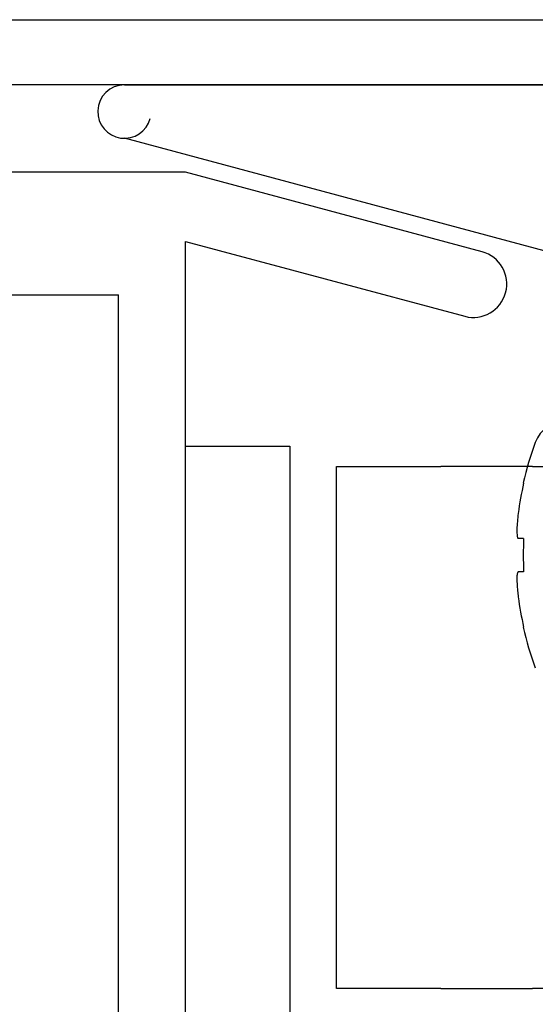
# Paper-space layout 'Page5' of a CAD drawing. Units: inches. Extents: x 0.7 to 8, y 0.3 to 10.5.
# Drawn here: x 3.7 to 4, y 8.2 to 8.8 of the extents above; entities that cross this region are included whole.
import ezdxf

# ---------------------------------------------------------------- set-up
doc = ezdxf.new("R2010")
doc.units = ezdxf.units.IN
doc.header["$MEASUREMENT"] = 0
for name, color, linetype in [('15-0056', 7, 'Continuous'), ('30-2494', 7, 'Continuous'), ('30-3305', 7, 'Continuous'), ('Default', 7, 'Continuous'), ('DV217_Default', 7, 'Continuous'), ('H-2506 FAMILY', 7, 'Continuous'), ('LOCK FACE PLATE', 7, 'Continuous'), ('S-2498 FAMILY', 7, 'Continuous')]:
    doc.layers.add(name, color=color, linetype=linetype)

# ---------------------------------------------------------------- blocks, each defined once
blk = doc.blocks.new('SE26')
at = {"layer": '15-0056', "color": 7, "linetype": 'Continuous'}
for p, q in [((3.95648, 8.53987), (3.95624, 8.53998)), ((3.95648, 8.50676), (3.95324, 8.50676)), ((3.95648, 8.48676), (3.95324, 8.48676)), ((3.95648, 8.45364), (3.95624, 8.45353))]:
    blk.add_line(p, q, dxfattribs=at)
for centre, radius, start, end in [((3.98222, 8.55726), 0.02, 90, 159.64101), ((4.14526, 8.49676), 0.1939, 159.64101, 167.11923), ((4.14526, 8.49676), 0.19364, 167.13563, 172.58217), ((4.16536, 8.49676), 0.20912, 177.25917, 182.74083), ((4.14526, 8.49676), 0.19364, 187.41783, 192.86437), ((4.14526, 8.49676), 0.1939, 192.88077, 200.35899)]:
    blk.add_arc(centre, radius, start, end, dxfattribs=at)
for points in [[(3.95324, 8.52176), (3.95302, 8.5201), (3.95284, 8.51841), (3.95271, 8.51684), (3.95257, 8.51526), (3.95249, 8.51375), (3.95245, 8.51244), (3.95241, 8.51114), (3.95243, 8.51), (3.9525, 8.50911), (3.95256, 8.50822), (3.95268, 8.50756), (3.95284, 8.50717), (3.95295, 8.5069), (3.95309, 8.50676), (3.95324, 8.50676)], [(3.95324, 8.48676), (3.95302, 8.48676), (3.95284, 8.48647), (3.95271, 8.48593), (3.95257, 8.48538), (3.95249, 8.48455), (3.95245, 8.48351), (3.95241, 8.48248), (3.95243, 8.48122), (3.9525, 8.47982), (3.95256, 8.47843), (3.95268, 8.47687), (3.95284, 8.47527), (3.95295, 8.47412), (3.95309, 8.47293), (3.95324, 8.47176)]]:
    blk.add_open_spline(points, degree=3, knots=[0, 0, 0, 0, 0.213536, 0.213536, 0.213536, 0.427215, 0.427215, 0.427215, 0.638921, 0.638921, 0.638921, 0.84973, 0.84973, 0.84973, 1, 1, 1, 1], dxfattribs=at)
at = {"layer": '30-2494', "color": 7, "linetype": 'Continuous'}
for p, q in [((3.71736, 8.77826), (4.04036, 8.77826)), ((4.00886, 8.66815), (3.71736, 8.74626))]:
    blk.add_line(p, q, dxfattribs=at)
for start, end in [(90, 178.20922), (178.20922, 345.16181)]:
    blk.add_arc((3.71736, 8.76226), 0.016, start, end, dxfattribs=at)
at = {"layer": '30-3305', "color": 7, "linetype": 'Continuous'}
for p, q in [((3.84436, 8.23723), (3.84436, 8.54973)), ((3.84436, 8.54973), (3.90686, 8.54973)), ((3.96186, 8.54973), (3.90686, 8.54973)), ((3.96186, 8.54973), (4.02436, 8.54973)), ((3.90686, 8.23723), (3.84436, 8.23723)), ((3.90686, 8.23723), (3.96186, 8.23723)), ((4.02436, 8.23723), (3.96186, 8.23723))]:
    blk.add_line(p, q, dxfattribs=at)
at = {"layer": 'DV217_Default', "color": 7, "linetype": 'Continuous'}
blk.add_line((3.71384, 8.08797), (3.71384, 8.65247), dxfattribs=at)
at = {"layer": 'H-2506 FAMILY', "color": 7, "linetype": 'Continuous'}
for p, q in [((3.63386, 8.81726), (4.11036, 8.81726)), ((4.07136, 8.77826), (3.63386, 8.77826))]:
    blk.add_line(p, q, dxfattribs=at)
at = {"layer": 'LOCK FACE PLATE', "color": 7, "linetype": 'Continuous'}
for p, q in [((3.75384, 8.18697), (3.75384, 8.56197)), ((3.75384, 8.56197), (3.81634, 8.56197)), ((3.81634, 8.56197), (3.81634, 8.18697))]:
    blk.add_line(p, q, dxfattribs=at)
at = {"layer": 'S-2498 FAMILY', "color": 7, "linetype": 'Continuous'}
for p, q in [((3.75384, 8.72597), (2.69634, 8.72597)), ((3.93154, 8.67835), (3.75384, 8.72597)), ((3.75384, 8.18647), (3.75384, 8.68456)), ((3.75384, 8.68456), (3.92118, 8.63972)), ((2.99038, 8.65247), (3.71384, 8.65247))]:
    blk.add_line(p, q, dxfattribs=at)
blk.add_arc((3.92636, 8.65903), 0.02, 255, 75, dxfattribs=at)

psp = doc.layouts.new('Page5')

# ---------------------------------------------------------------- block references
at = {"layer": 'Default'}
psp.add_blockref('SE26', (0, 0), dxfattribs=at)

doc.saveas('drawing.dxf')
